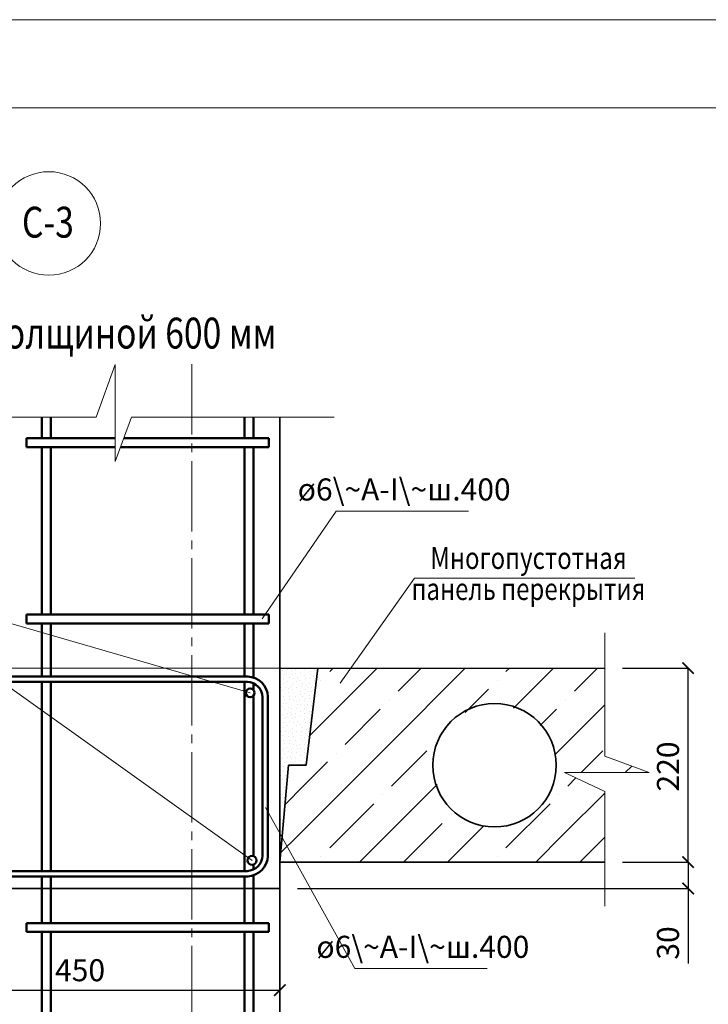
# Model space of a CAD drawing. Units: millimetres. Extents: x -34302 to -31332, y 86398 to 88498.
# Drawn here: x -33576 to -32794, y 87381 to 88498 of the extents above; entities that cross this region are included whole.
import ezdxf

# ---------------------------------------------------------------- set-up
doc = ezdxf.new("R2010")
doc.units = ezdxf.units.MM
doc.header["$PDMODE"] = 65
doc.linetypes.add('______5', pattern=[110, 80, -10, 10, -10])
for name, color, linetype, lineweight in [('0.09 спло%%cная линия', 7, 'Continuous', 9), ('0.13 спло%%cная линия', 7, 'Continuous', 13), ('0.18 спло%%cная линия', 7, 'Continuous', 18), ('0.25 спло%%cная линия', 7, 'Continuous', 25), ('0.35 спло%%cная линия', 7, 'Continuous', 35), ('0.5 спло%%cная линия', 7, 'Continuous', 50), ('Размерная линия Общее', 7, 'Continuous', 25)]:
    doc.layers.add(name, color=color, linetype=linetype, lineweight=lineweight)
doc.styles.add('ARIAL', font='ARIALN.TTF', dxfattribs={"width": 0.9})
doc.dimstyles.get("Standard").update_dxf_attribs({"dimtxt": 25, "dimasz": 13, "dimexe": 0.18, "dimexo": 0.0625, "dimgap": 10, "dimtad": 1, "dimdec": 0, "dimrnd": 5, "dimzin": 0, "dimdsep": 46, "dimtxsty": 'ARIAL', "dimblk": 'ARCHTICK', "dimcen": 0.09, "dimadec": 0, "dimazin": 0, "dimtfac": 1, "dimtdec": 0, "dimtofl": 0, "dimtmove": 0, "dimatfit": 3, "dimfxl": 1, "dimtolj": 1, "dimtzin": 0, "dimarcsym": 0})

# ---------------------------------------------------------------- blocks, each defined once
blk = doc.blocks.new('УЗОР_238')
at = {"layer": '0.09 спло%%cная линия', "color": 0, "linetype": 'Continuous', "lineweight": 13}
for p, q in [((-30811.2, -10111.2), (-30887.6, -10187.6)), ((-30861.2, -10111.2), (-30865, -10115)), ((-30800, -10200), (-30711.2, -10111.2)), ((-30787.4, -10137.4), (-30761.2, -10111.2)), ((-30661.2, -10111.2), (-30665, -10115)), ((-30611.2, -10111.2), (-30656.4, -10156.4)), ((-30587.4, -10137.4), (-30561.2, -10111.2)), ((-30875, -10125), (-30875, -10125)), ((-30675, -10125), (-30675, -10125)), ((-30711.5, -10161.5), (-30685, -10135)), ((-30797.4, -10147.4), (-30797.4, -10147.4)), ((-30597.4, -10147.4), (-30597.4, -10147.4)), ((-30847.6, -10197.6), (-30807.6, -10157.6)), ((-30626.1, -10176.1), (-30607.6, -10157.6)), ((-30600, -10200), (-30552.8, -10152.8)), ((-30745, -10195), (-30745, -10195)), ((-30901.2, -10301.2), (-30800, -10200)), ((-30857.4, -10207.4), (-30857.4, -10207.4)), ((-30800, -10200), (-30800, -10200)), ((-30755, -10205), (-30795, -10245)), ((-30609.1, -10209.1), (-30600, -10200)), ((-30600, -10200), (-30600, -10200)), ((-30555, -10205), (-30579.6, -10229.6)), ((-30894.4, -10244.4), (-30867.4, -10217.4)), ((-30522.3, -10222.3), (-30529.6, -10229.6)), ((-30585.7, -10235.7), (-30595, -10245)), ((-30743.2, -10243.2), (-30800, -10300)), ((-30805, -10255), (-30805, -10255)), ((-30605, -10255), (-30605, -10255)), ((-30552.8, -10252.8), (-30600, -10300)), ((-30815, -10265), (-30865, -10315)), ((-30615, -10265), (-30665, -10315)), ((-30727.4, -10277.4), (-30727.4, -10277.4)), ((-30781.2, -10331.2), (-30737.4, -10287.4)), ((-30731.2, -10331.2), (-30690.2, -10290.2)), ((-30800, -10300), (-30831.2, -10331.2)), ((-30600, -10300), (-30631.2, -10331.2)), ((-30581.2, -10331.2), (-30552.8, -10302.8)), ((-30875, -10325), (-30875, -10325)), ((-30675, -10325), (-30675, -10325))]:
    blk.add_line(p, q, dxfattribs=at)
blk = doc.blocks.new('УЗОР_239')
at = {"layer": '0.09 спло%%cная линия', "color": 0, "linetype": 'Continuous', "lineweight": 13}
for p, q in [((-30915.7, -10265.7), (-30894.4, -10244.4)), ((-30920.7, -10320.7), (-30901.2, -10301.2))]:
    blk.add_line(p, q, dxfattribs=at)
blk = doc.blocks.new('_ArchTick')
at = {"color": 0, "linetype": 'ByBlock', "const_width": 0.15}
blk.add_lwpolyline([(-0.5, -0.5), (0.5, 0.5)], dxfattribs=at)
blk = doc.blocks.new('*D2538')
at = {"layer": 'DEFPOINTS', "color": 0, "linetype": 'Continuous', "lineweight": 9}
for p in [(-33730.5, 87492.2), (-33280.5, 87432.2), (-33280.5, 87396.8)]:
    blk.add_point(p, dxfattribs=at)
at = {"layer": 'Размерная линия Общее', "color": 0, "linetype": 'Continuous', "lineweight": -2}
for p, q in [((-33730.5, 87492.1), (-33730.5, 87396.6)), ((-33280.5, 87432.1), (-33280.5, 87396.6)), ((-33730.5, 87396.8), (-33280.5, 87396.8))]:
    blk.add_line(p, q, dxfattribs=at)
at = {"layer": 'Размерная линия Общее', "color": 0, "linetype": 'Continuous', "lineweight": -2, "xscale": 13, "yscale": 13, "zscale": 13, "rotation": 180}
blk.add_blockref('_ArchTick', (-33730.5, 87396.8), dxfattribs=at)
at = {"layer": 'Размерная линия Общее', "color": 0, "linetype": 'Continuous', "lineweight": -2, "xscale": 13, "yscale": 13, "zscale": 13}
blk.add_blockref('_ArchTick', (-33280.5, 87396.8), dxfattribs=at)
at = {"layer": 'Размерная линия Общее', "color": 0, "linetype": 'Continuous', "lineweight": 13, "insert": (-33507.2, 87419.5), "char_height": 25, "attachment_point": 5, "style": 'ARIAL'}
blk.add_mtext('\\A1;450', dxfattribs=at)
blk = doc.blocks.new('УЗОР_528')
at = {"layer": '0.09 спло%%cная линия', "color": 0, "linetype": 'Continuous', "lineweight": 9}
for p, q in [((-30921.6, -10117.75), (-30921.6, -10117.75)), ((-30918.6, -10113.6), (-30918.6, -10113.6)), ((-30916.85, -10118.45), (-30916.85, -10118.45)), ((-30914.15, -10116.8), (-30914.15, -10116.8)), ((-30912.6, -10112.85), (-30912.6, -10112.85)), ((-30910.05, -10111.6), (-30910.05, -10111.6)), ((-30908.75, -10114), (-30908.75, -10114)), ((-30907.2, -10118.65), (-30907.2, -10118.65)), ((-30904.25, -10117.5), (-30904.25, -10117.5)), ((-30904.2, -10113.05), (-30904.2, -10113.05)), ((-30897.75, -10115.8), (-30897.75, -10115.8)), ((-30893.1, -10113.05), (-30893.1, -10113.05)), ((-30886.9, -10118.15), (-30886.9, -10118.15)), ((-30886.75, -10114.9), (-30886.75, -10114.9)), ((-30882.1, -10113), (-30882.1, -10113)), ((-30921.3, -10127.95), (-30921.3, -10127.95)), ((-30917.4, -10128.25), (-30917.4, -10128.25)), ((-30917.3, -10122.45), (-30917.3, -10122.45)), ((-30912.45, -10126.4), (-30912.45, -10126.4)), ((-30911.1, -10122.05), (-30911.1, -10122.05)), ((-30907.7, -10129.35), (-30907.7, -10129.35)), ((-30906.65, -10123.2), (-30906.65, -10123.2)), ((-30902.4, -10126.15), (-30902.4, -10126.15)), ((-30901.05, -10122.1), (-30901.05, -10122.1)), ((-30898.95, -10124.9), (-30898.95, -10124.9)), ((-30895.4, -10128.55), (-30895.4, -10128.55)), ((-30893.35, -10119.1), (-30893.35, -10119.1)), ((-30892.55, -10122.8), (-30892.55, -10122.8)), ((-30887.95, -10128.45), (-30887.95, -10128.45)), ((-30887.45, -10123.35), (-30887.45, -10123.35)), ((-30883.05, -10120.65), (-30883.05, -10120.65)), ((-30882.15, -10125.3), (-30882.15, -10125.3)), ((-30881.65, -10128.15), (-30881.65, -10128.15)), ((-30920.6, -10132.85), (-30920.6, -10132.85)), ((-30918.85, -10137.05), (-30918.85, -10137.05)), ((-30915.65, -10132.85), (-30915.65, -10132.85)), ((-30912.15, -10134.65), (-30912.15, -10134.65)), ((-30911.55, -10139.05), (-30911.55, -10139.05)), ((-30909, -10132.2), (-30909, -10132.2)), ((-30907.65, -10135.1), (-30907.65, -10135.1)), ((-30906.05, -10138.7), (-30906.05, -10138.7)), ((-30903, -10132.75), (-30903, -10132.75)), ((-30897.8, -10137.6), (-30897.8, -10137.6)), ((-30897.05, -10132.5), (-30897.05, -10132.5)), ((-30893.95, -10139.6), (-30893.95, -10139.6)), ((-30892.85, -10135.2), (-30892.85, -10135.2)), ((-30891.85, -10130.5), (-30891.85, -10130.5)), ((-30889.8, -10137.3), (-30889.8, -10137.3)), ((-30888.6, -10133), (-30888.6, -10133)), ((-30885.35, -10132.8), (-30885.35, -10132.8)), ((-30885.35, -10137.75), (-30885.35, -10137.75)), ((-30883.2, -10141.05), (-30883.2, -10141.05)), ((-30917.75, -10142.85), (-30917.75, -10142.85)), ((-30917.15, -10151.75), (-30917.15, -10151.75)), ((-30916.6, -10146.55), (-30916.6, -10146.55)), ((-30914.2, -10151.5), (-30914.2, -10151.5)), ((-30910.35, -10146.9), (-30910.35, -10146.9)), ((-30910.3, -10143.4), (-30910.3, -10143.4)), ((-30906.65, -10147.45), (-30906.65, -10147.45)), ((-30903.45, -10143.05), (-30903.45, -10143.05)), ((-30902.3, -10148.5), (-30902.3, -10148.5)), ((-30898.9, -10147.45), (-30898.9, -10147.45)), ((-30898.2, -10152.2), (-30898.2, -10152.2)), ((-30898.05, -10141.1), (-30898.05, -10141.1)), ((-30895.35, -10143.2), (-30895.35, -10143.2)), ((-30893.1, -10148.2), (-30893.1, -10148.2)), ((-30892.4, -10145.55), (-30892.4, -10145.55)), ((-30890.05, -10152.05), (-30890.05, -10152.05)), ((-30888.4, -10142.05), (-30888.4, -10142.05)), ((-30887.7, -10145.55), (-30887.7, -10145.55)), ((-30885.95, -10148.95), (-30885.95, -10148.95)), ((-30883.85, -10147.85), (-30883.85, -10147.85)), ((-30882.9, -10144.8), (-30882.9, -10144.8)), ((-30918.55, -10154.55), (-30918.55, -10154.55)), ((-30916.15, -10158.05), (-30916.15, -10158.05)), ((-30912.6, -10162.85), (-30912.6, -10162.85)), ((-30911.75, -10156), (-30911.75, -10156)), ((-30910.05, -10161.6), (-30910.05, -10161.6)), ((-30908.45, -10156.85), (-30908.45, -10156.85)), ((-30907.95, -10153.55), (-30907.95, -10153.55)), ((-30904.2, -10163.05), (-30904.2, -10163.05)), ((-30902.75, -10157.3), (-30902.75, -10157.3)), ((-30901.8, -10152.7), (-30901.8, -10152.7)), ((-30898.4, -10159.8), (-30898.4, -10159.8)), ((-30894, -10152.95), (-30894, -10152.95)), ((-30893.25, -10157.2), (-30893.25, -10157.2)), ((-30893.1, -10163.05), (-30893.1, -10163.05)), ((-30888.1, -10160.05), (-30888.1, -10160.05)), ((-30886.2, -10153.55), (-30886.2, -10153.55)), ((-30921.6, -10167.75), (-30921.6, -10167.75)), ((-30918.6, -10163.6), (-30918.6, -10163.6)), ((-30917.3, -10172.45), (-30917.3, -10172.45)), ((-30916.85, -10168.45), (-30916.85, -10168.45)), ((-30914.15, -10166.8), (-30914.15, -10166.8)), ((-30911.1, -10172.05), (-30911.1, -10172.05)), ((-30908.75, -10164), (-30908.75, -10164)), ((-30907.2, -10168.65), (-30907.2, -10168.65)), ((-30906.65, -10173.2), (-30906.65, -10173.2)), ((-30904.25, -10167.5), (-30904.25, -10167.5)), ((-30901.05, -10172.1), (-30901.05, -10172.1)), ((-30897.75, -10165.8), (-30897.75, -10165.8)), ((-30893.35, -10169.1), (-30893.35, -10169.1)), ((-30892.55, -10172.8), (-30892.55, -10172.8)), ((-30887.45, -10173.35), (-30887.45, -10173.35)), ((-30886.9, -10168.15), (-30886.9, -10168.15)), ((-30886.75, -10164.9), (-30886.75, -10164.9)), ((-30921.3, -10177.95), (-30921.3, -10177.95)), ((-30920.6, -10182.85), (-30920.6, -10182.85)), ((-30917.4, -10178.25), (-30917.4, -10178.25)), ((-30915.65, -10182.85), (-30915.65, -10182.85)), ((-30912.45, -10176.4), (-30912.45, -10176.4)), ((-30912.15, -10184.65), (-30912.15, -10184.65)), ((-30909, -10182.2), (-30909, -10182.2)), ((-30907.7, -10179.35), (-30907.7, -10179.35)), ((-30907.65, -10185.1), (-30907.65, -10185.1)), ((-30903, -10182.75), (-30903, -10182.75)), ((-30902.4, -10176.15), (-30902.4, -10176.15)), ((-30898.95, -10174.9), (-30898.95, -10174.9)), ((-30897.05, -10182.5), (-30897.05, -10182.5)), ((-30895.4, -10178.55), (-30895.4, -10178.55)), ((-30892.85, -10185.2), (-30892.85, -10185.2)), ((-30891.85, -10180.5), (-30891.85, -10180.5)), ((-30888.6, -10183), (-30888.6, -10183)), ((-30887.95, -10178.45), (-30887.95, -10178.45)), ((-30918.85, -10187.05), (-30918.85, -10187.05)), ((-30917.75, -10192.85), (-30917.75, -10192.85)), ((-30916.6, -10196.55), (-30916.6, -10196.55)), ((-30911.55, -10189.05), (-30911.55, -10189.05)), ((-30910.35, -10196.9), (-30910.35, -10196.9)), ((-30910.3, -10193.4), (-30910.3, -10193.4)), ((-30906.05, -10188.7), (-30906.05, -10188.7)), ((-30903.45, -10193.05), (-30903.45, -10193.05)), ((-30898.05, -10191.1), (-30898.05, -10191.1)), ((-30897.8, -10187.6), (-30897.8, -10187.6)), ((-30895.35, -10193.2), (-30895.35, -10193.2)), ((-30893.95, -10189.6), (-30893.95, -10189.6)), ((-30892.4, -10195.55), (-30892.4, -10195.55)), ((-30889.8, -10187.3), (-30889.8, -10187.3)), ((-30888.4, -10192.05), (-30888.4, -10192.05)), ((-30918.55, -10204.55), (-30918.55, -10204.55)), ((-30917.15, -10201.75), (-30917.15, -10201.75)), ((-30916.15, -10208.05), (-30916.15, -10208.05)), ((-30914.2, -10201.5), (-30914.2, -10201.5)), ((-30911.75, -10206), (-30911.75, -10206)), ((-30908.45, -10206.85), (-30908.45, -10206.85)), ((-30907.95, -10203.55), (-30907.95, -10203.55)), ((-30906.65, -10197.45), (-30906.65, -10197.45)), ((-30902.75, -10207.3), (-30902.75, -10207.3)), ((-30902.3, -10198.5), (-30902.3, -10198.5)), ((-30901.8, -10202.7), (-30901.8, -10202.7)), ((-30898.9, -10197.45), (-30898.9, -10197.45)), ((-30898.2, -10202.2), (-30898.2, -10202.2)), ((-30894, -10202.95), (-30894, -10202.95)), ((-30893.25, -10207.2), (-30893.25, -10207.2)), ((-30893.1, -10198.2), (-30893.1, -10198.2)), ((-30890.05, -10202.05), (-30890.05, -10202.05)), ((-30921.6, -10217.75), (-30921.6, -10217.75)), ((-30918.6, -10213.6), (-30918.6, -10213.6)), ((-30916.85, -10218.45), (-30916.85, -10218.45)), ((-30914.15, -10216.8), (-30914.15, -10216.8)), ((-30912.6, -10212.85), (-30912.6, -10212.85)), ((-30910.05, -10211.6), (-30910.05, -10211.6)), ((-30908.75, -10214), (-30908.75, -10214)), ((-30907.2, -10218.65), (-30907.2, -10218.65)), ((-30904.25, -10217.5), (-30904.25, -10217.5)), ((-30904.2, -10213.05), (-30904.2, -10213.05)), ((-30898.4, -10209.8), (-30898.4, -10209.8)), ((-30897.75, -10215.8), (-30897.75, -10215.8)), ((-30893.35, -10219.1), (-30893.35, -10219.1)), ((-30893.1, -10213.05), (-30893.1, -10213.05)), ((-30921.3, -10227.95), (-30921.3, -10227.95)), ((-30917.4, -10228.25), (-30917.4, -10228.25)), ((-30917.3, -10222.45), (-30917.3, -10222.45)), ((-30912.45, -10226.4), (-30912.45, -10226.4)), ((-30920.6, -10232.85), (-30920.6, -10232.85)), ((-30918.85, -10237.05), (-30918.85, -10237.05)), ((-30915.65, -10232.85), (-30915.65, -10232.85)), ((-30917.75, -10242.85), (-30917.75, -10242.85)), ((-30917.15, -10251.75), (-30917.15, -10251.75)), ((-30916.6, -10246.55), (-30916.6, -10246.55)), ((-30918.6, -10263.6), (-30918.6, -10263.6)), ((-30918.55, -10254.55), (-30918.55, -10254.55)), ((-30916.15, -10258.05), (-30916.15, -10258.05)), ((-30921.6, -10267.75), (-30921.6, -10267.75)), ((-30917.3, -10272.45), (-30917.3, -10272.45)), ((-30916.85, -10268.45), (-30916.85, -10268.45)), ((-30921.3, -10277.95), (-30921.3, -10277.95)), ((-30920.6, -10282.85), (-30920.6, -10282.85)), ((-30917.4, -10278.25), (-30917.4, -10278.25)), ((-30918.85, -10287.05), (-30918.85, -10287.05)), ((-30921.6, -10317.75), (-30921.6, -10317.75))]:
    blk.add_line(p, q, dxfattribs=at)
blk = doc.blocks.new('*D2513')
at = {"layer": 'DEFPOINTS', "color": 0, "linetype": 'Continuous', "lineweight": 9}
for p in [(-32891.7, 87542.2), (-32817.3, 87542.2), (-33260.5, 87512.2)]:
    blk.add_point(p, dxfattribs=at)
at = {"layer": 'Размерная линия Общее', "color": 0, "linetype": 'Continuous', "lineweight": -2}
for p, q in [((-32891.6, 87542.2), (-32817.1, 87542.2)), ((-32817.3, 87542.2), (-32817.3, 87512.2)), ((-33260.5, 87512.2), (-32817.1, 87512.2)), ((-32817.3, 87512.2), (-32817.3, 87427.2))]:
    blk.add_line(p, q, dxfattribs=at)
at = {"layer": 'Размерная линия Общее', "color": 0, "linetype": 'Continuous', "lineweight": -2, "xscale": 13, "yscale": 13, "zscale": 13}
for p, rotation in [((-32817.3, 87542.2), 90), ((-32817.3, 87512.2), 270)]:
    blk.add_blockref('_ArchTick', p, dxfattribs=dict(at, rotation=rotation))
at = {"layer": 'Размерная линия Общее', "color": 0, "linetype": 'Continuous', "lineweight": 13, "insert": (-32840.1, 87450.4), "char_height": 25, "attachment_point": 5, "rotation": 90, "style": 'ARIAL'}
blk.add_mtext('\\A1;30', dxfattribs=at)
blk = doc.blocks.new('*D2514')
at = {"layer": 'DEFPOINTS', "color": 0, "linetype": 'Continuous', "lineweight": 9}
for p in [(-32891.7, 87762.2), (-32817.3, 87762.2), (-32891.7, 87542.2)]:
    blk.add_point(p, dxfattribs=at)
at = {"layer": 'Размерная линия Общее', "color": 0, "linetype": 'Continuous', "lineweight": -2}
for p, q in [((-32891.6, 87762.2), (-32817.1, 87762.2)), ((-32817.3, 87542.2), (-32817.3, 87762.2)), ((-32891.6, 87542.2), (-32817.1, 87542.2))]:
    blk.add_line(p, q, dxfattribs=at)
at = {"layer": 'Размерная линия Общее', "color": 0, "linetype": 'Continuous', "lineweight": -2, "xscale": 13, "yscale": 13, "zscale": 13}
for p, rotation in [((-32817.3, 87762.2), 90), ((-32817.3, 87542.2), 270)]:
    blk.add_blockref('_ArchTick', p, dxfattribs=dict(at, rotation=rotation))
at = {"layer": 'Размерная линия Общее', "color": 0, "linetype": 'Continuous', "lineweight": 13, "insert": (-32840.1, 87650.6), "char_height": 25, "attachment_point": 5, "rotation": 90, "style": 'ARIAL'}
blk.add_mtext('\\A1;220', dxfattribs=at)

msp = doc.modelspace()

# ---------------------------------------------------------------- linework, layer by layer
at = {"lineweight": 13}
for points in [[(-31332, 88497.7), (-31332, 86397.7), (-34302, 86397.7), (-34302, 88497.7), (-31332, 88497.7)], [(-31382, 88397.7), (-34252, 88397.7), (-34252, 86447.7), (-31382, 86447.7), (-31382, 88397.7)]]:
    msp.add_lwpolyline(points, dxfattribs=at)
at = {"layer": '0.09 спло%%cная линия', "color": 0, "linetype": '______5'}
msp.add_line((-33380.5, 88107), (-33380.5, 86738.1), dxfattribs=at)
at = {"layer": '0.13 спло%%cная линия'}
for p, q in [((-33216.6, 87940.1), (-33300.7, 87818.1)), ((-33066.6, 87940.1), (-33216.6, 87940.1)), ((-33127.6, 87864.3), (-33212.1, 87745.2)), ((-32877.6, 87864.3), (-33127.6, 87864.3)), ((-33759.8, 87863.2), (-33314.2, 87734.1)), ((-33759.8, 87863.2), (-33312.1, 87544.1)), ((-33780.5, 87762.2), (-32911.7, 87762.2)), ((-33195.4, 87421.3), (-33296.8, 87604.2)), ((-33045.4, 87421.3), (-33195.4, 87421.3))]:
    msp.add_line(p, q, dxfattribs=at)
for points in [[(-33218.9, 88047), (-33448.9, 88047), (-33467.3, 87996.7), (-33467.3, 88106.7), (-33488.9, 88047), (-33928.9, 88047)], [(-32911.7, 87802.2), (-32911.7, 87662.2), (-32861.4, 87643.7), (-32957.4, 87643.7), (-32911.7, 87622.2), (-32911.7, 87492.2)]]:
    msp.add_lwpolyline(points, dxfattribs=at)
msp.add_circle((-33542.6, 88266.6), 58.7, dxfattribs=at)
at = {"layer": '0.25 спло%%cная линия', "lineweight": 30}
msp.add_line((-33280.5, 87762.2), (-32911.7, 87762.2), dxfattribs=at)
at = {"layer": '0.35 спло%%cная линия'}
for p, q in [((-33280.5, 87542.2), (-33280.5, 88047)), ((-33250.5, 87652.2), (-33237.4, 87762.2)), ((-33280.5, 87542.2), (-33270.5, 87652.2)), ((-33270.5, 87652.2), (-33250.5, 87652.2)), ((-33280.5, 87542.2), (-33280.5, 87492.2)), ((-33280.5, 87542.2), (-32911.7, 87542.2)), ((-33280.5, 86957.2), (-33280.5, 87542.2)), ((-33280.5, 87512.2), (-33780.5, 87512.2))]:
    msp.add_line(p, q, dxfattribs=at)
msp.add_circle((-33036.9, 87652), 70, dxfattribs=at)
at = {"layer": '0.5 спло%%cная линия'}
for p, q in [((-33550.5, 88047), (-33550.5, 88022.9)), ((-33540.5, 88047), (-33540.5, 88022.9)), ((-33320.5, 88022.9), (-33320.5, 88047)), ((-33310.5, 88022.9), (-33310.5, 88047)), ((-33568.1, 88012.9), (-33568.1, 88022.9)), ((-33568.1, 88022.9), (-33467.3, 88022.9)), ((-33457.7, 88022.9), (-33293.1, 88022.9)), ((-33293.1, 88022.9), (-33293.1, 88012.9)), ((-33467.3, 88012.9), (-33568.1, 88012.9)), ((-33550.5, 88012.9), (-33550.5, 87822.9)), ((-33540.5, 88012.9), (-33540.5, 87822.9)), ((-33293.1, 88012.9), (-33461.4, 88012.9)), ((-33320.5, 87822.9), (-33320.5, 88012.9)), ((-33310.5, 87822.9), (-33310.5, 88012.9)), ((-33568.1, 87822.9), (-33293.1, 87822.9)), ((-33568.1, 87812.9), (-33568.1, 87822.9)), ((-33293.1, 87822.9), (-33293.1, 87812.9)), ((-33293.1, 87812.9), (-33568.1, 87812.9)), ((-33550.5, 87812.9), (-33550.5, 87752.7)), ((-33540.5, 87812.9), (-33540.5, 87752.7)), ((-33320.5, 87752.7), (-33320.5, 87812.9)), ((-33310.5, 87751.4), (-33310.5, 87812.9)), ((-33550.5, 87746.7), (-33550.5, 87532)), ((-33540.5, 87746.7), (-33540.5, 87532)), ((-33320.5, 87532), (-33320.5, 87746.7)), ((-33310.5, 87737.5), (-33310.5, 87745)), ((-33310.5, 87548.9), (-33310.5, 87730.8)), ((-33310.5, 87533.7), (-33310.5, 87539.4)), ((-33550.5, 87526), (-33550.5, 87472.9)), ((-33540.5, 87526), (-33540.5, 87472.9)), ((-33320.5, 87512.2), (-33320.5, 87526)), ((-33310.5, 87512.2), (-33310.5, 87527.3)), ((-33320.5, 87512.2), (-33320.5, 87472.9)), ((-33310.5, 87512.2), (-33310.5, 87472.9)), ((-33568.1, 87472.9), (-33293.1, 87472.9)), ((-33568.1, 87462.9), (-33568.1, 87472.9)), ((-33293.1, 87472.9), (-33293.1, 87462.9)), ((-33293.1, 87462.9), (-33568.1, 87462.9)), ((-33550.5, 87462.9), (-33550.5, 87272.9)), ((-33540.5, 87462.9), (-33540.5, 87272.9)), ((-33320.5, 87462.9), (-33320.5, 87272.9)), ((-33310.5, 87462.9), (-33310.5, 87272.9))]:
    msp.add_line(p, q, dxfattribs=at)
for points in [[(-33694.5, 87526), (-33317, 87526), (-33312.8, 87526.6), (-33308.4, 87528), (-33304.4, 87530.3), (-33301.1, 87533), (-33298.3, 87536.3), (-33296.1, 87540.4), (-33294.7, 87544.7), (-33294.1, 87548.9), (-33294.1, 87729.8), (-33294.7, 87734), (-33296.1, 87738.3), (-33298.3, 87742.4), (-33301.1, 87745.7), (-33304.4, 87748.4), (-33308.4, 87750.7), (-33312.8, 87752.1), (-33317, 87752.7), (-33694.5, 87752.7)], [(-33694.1, 87746.7), (-33317.4, 87746.7), (-33314.1, 87746.2), (-33310.8, 87745.1), (-33307.8, 87743.4), (-33305.4, 87741.4), (-33303.3, 87738.9), (-33301.6, 87735.9), (-33300.5, 87732.6), (-33300.1, 87729.4), (-33300.1, 87549.3), (-33300.5, 87546.1), (-33301.6, 87542.8), (-33303.3, 87539.8), (-33305.4, 87537.3), (-33307.8, 87535.3), (-33310.8, 87533.6), (-33314.1, 87532.5), (-33317.4, 87532), (-33694.1, 87532)]]:
    msp.add_lwpolyline(points, dxfattribs=at)
for centre in [(-33314.2, 87734.1), (-33312.1, 87544.1)]:
    msp.add_circle(centre, 5.01, dxfattribs=at)

# ---------------------------------------------------------------- block references
at = {"layer": '0.09 спло%%cная линия', "color": 0, "linetype": 'Continuous', "lineweight": 9}
msp.add_blockref('УЗОР_528', (-2358.9, 97873.3), dxfattribs=at)
at = {"layer": '0.09 спло%%cная линия', "color": 0, "linetype": 'Continuous', "lineweight": 13}
for name in ['УЗОР_238', 'УЗОР_239']:
    msp.add_blockref(name, (-2358.9, 97873.3), dxfattribs=at)

# ---------------------------------------------------------------- texts
at = {"layer": '0.18 спло%%cная линия', "style": 'ARIAL'}
for s, insert, char_height, width, attachment_point in [('\\W0.80;С-3', (-33573.1, 88268), 35, 77.483, 4), ('\\W0.80;Для\\~стен\\~толщиной\\~600\\~мм', (-33785.4, 88142.2), 35, 510.079, 4), ('ø6\\~A-I\\~ш.400', (-33139.4, 87961.6), 25, 170.658, 5), ('ø6\\~A-I\\~ш.400', (-33118.2, 87442.8), 25, 170.658, 5)]:
    msp.add_mtext(s, dxfattribs=dict(at, insert=insert, char_height=char_height, width=width, attachment_point=attachment_point))
at = {"layer": '0.18 спло%%cная линия', "insert": (-32998.4, 87899.6), "char_height": 25, "width": 1367.994, "attachment_point": 2, "line_spacing_factor": 0.843373, "style": 'ARIAL'}
msp.add_mtext('{\\fArial|i0|b0;\\H25.000000;\\W0.800000;\\C7;Многопустотная }\\P{\\fArial|i0|b0;\\H25.000000;\\W0.800000;\\C7;панель перекрытия}\\P', dxfattribs=at)

# ---------------------------------------------------------------- dimensions: what is measured, and where the dimension line sits
at = {"layer": 'Размерная линия Общее', "color": 0, "linetype": 'Continuous', "lineweight": 13}
for base, p1, p2, picture, middle in [((-32817.3, 87762.2), (-32891.7, 87542.2), (-32891.7, 87762.2), '*D2514', (-32817.3, 87650.6)), ((-32817.3, 87542.2), (-33260.5, 87512.2), (-32891.7, 87542.2), '*D2513', (-32817.3, 87450.4))]:
    dim = msp.add_linear_dim(base=base, p1=p1, p2=p2, angle=90, dimstyle='Standard', dxfattribs=at)
    dim.commit()
    dim.dimension.update_dxf_attribs({"geometry": picture, "text_midpoint": middle, "dimtype": 160})
dim = msp.add_linear_dim(base=(-33280.5, 87396.8), p1=(-33730.5, 87492.2), p2=(-33280.5, 87432.2), dimstyle='Standard', dxfattribs=at)
dim.commit()
dim.dimension.update_dxf_attribs({"geometry": '*D2538', "text_midpoint": (-33507.2, 87396.8), "dimtype": 160})

doc.saveas('drawing.dxf')
